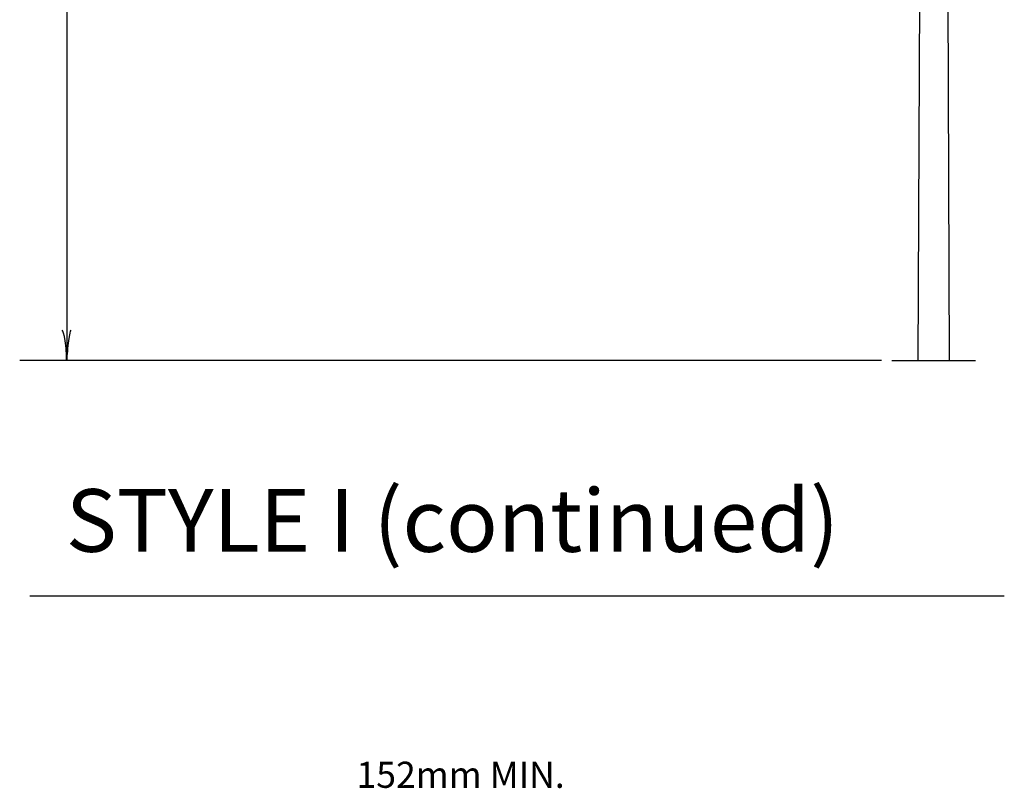
# Model space of a CAD drawing. Extents: x 49 to 789, y 25 to 510.
# Drawn here: x 258 to 372, y 264 to 352 of the extents above; entities that cross this region are included whole.
import ezdxf
from ezdxf.enums import TextEntityAlignment as Align

# ---------------------------------------------------------------- set-up
doc = ezdxf.new("R2010")
doc.units = 0
doc.header["$MEASUREMENT"] = 0
doc.layers.add('1', color=7, linetype='CONTINUOUS')
doc.styles.add('MONOTXT', font='MONOTXT', dxfattribs={"height": 0.2})

# ---------------------------------------------------------------- blocks, each defined once
blk = doc.blocks.new('LDR')
at = {"layer": '1', "color": 1, "linetype": 'CONTINUOUS'}
for centre, major_axis, ratio, start_param, end_param in [((-0.005603, 0.001058), (0.008782, -0.000878), 0.07063, 3.1407148, 5.41811), ((-0.005456, -0.001381), (0.008929, 0.000781), 0.122415, 0.8963533, 3.1415927)]:
    blk.add_ellipse(centre, major_axis=major_axis, ratio=ratio, start_param=start_param, end_param=end_param, dxfattribs=at)

msp = doc.modelspace()

# ---------------------------------------------------------------- linework, layer by layer
at = {"layer": '1', "color": 7, "linetype": 'CONTINUOUS'}
for p, q in [((263.7991, 492.6205), (263.7991, 313.2205)), ((357.4023, 313.2205), (258.3991, 313.2205)), ((259.576, 286.1791), (371.5252, 286.1791))]:
    msp.add_line(p, q, dxfattribs=at)
at = {"layer": '1', "color": 6, "linetype": 'CONTINUOUS'}
for p, q in [((364.6023, 462.0205), (365.2023, 313.2205)), ((362.1297, 444.0205), (361.6023, 313.2205)), ((358.6023, 313.2205), (368.2023, 313.2205))]:
    msp.add_line(p, q, dxfattribs=at)

# ---------------------------------------------------------------- block references
at = {"layer": '1', "color": 1, "linetype": 'CONTINUOUS', "xscale": 240, "yscale": 240, "rotation": 270}
msp.add_blockref('LDR', (263.7991, 313.2205), dxfattribs=at)
msp.add_blockref('LDR', (263.7991, 313.2205), dxfattribs=at)

# ---------------------------------------------------------------- texts
at = {"layer": '1', "color": 7, "linetype": 'CONTINUOUS', "style": 'MONOTXT'}
msp.add_text('STYLE I (continued)', height=7.2, dxfattribs=at).set_placement((263.7052, 291.2275))
msp.add_text('152mm MIN.', height=3, dxfattribs=at).set_placement((297.0916, 267.1125), align=Align.TOP_LEFT)

doc.saveas('drawing.dxf')
